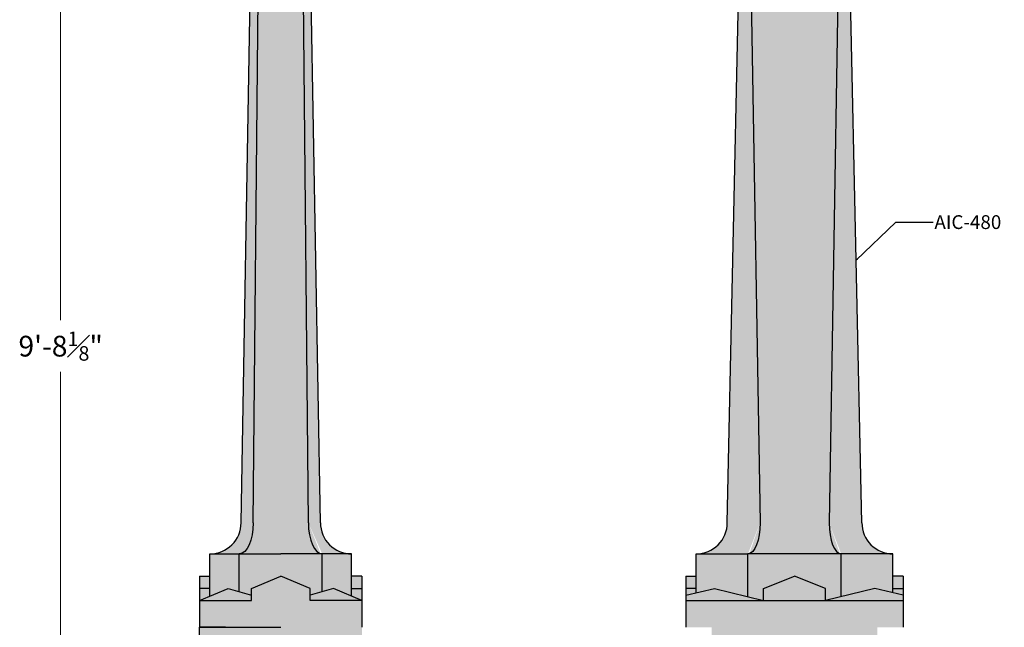
# Model space of a CAD drawing. Units: inches. Extents: x -54 to 61, y -55 to 79.
# Drawn here: x -16 to 55, y -9 to 35 of the extents above; entities that cross this region are included whole.
import ezdxf

# ---------------------------------------------------------------- set-up
doc = ezdxf.new("R2010")
doc.units = ezdxf.units.IN
doc.header["$MEASUREMENT"] = 0
doc.layers.add('_Main Draw', color=7, linetype='Continuous')
doc.layers.add('Dims-CallOuts', color=7, linetype='Continuous', lineweight=9)
doc.layers.add('Thick Drawing', color=253, linetype='Continuous', lineweight=30)
doc.styles.get("Standard").update_dxf_attribs({"font": 'ARIAL.TTF', "height": 1.5})
doc.dimstyles.new('Bruce1', dxfattribs={"dimtxt": 0.125, "dimasz": 0.125, "dimexe": 0.0625, "dimexo": 0.125, "dimgap": 0.09, "dimtad": 0, "dimtih": 1, "dimtoh": 1, "dimdec": 4, "dimzin": 0, "dimdsep": 46, "dimlunit": 4, "dimtxsty": 'Standard', "dimblk": 'CLOSEDBLANK', "dimcen": 0.09, "dimadec": 0, "dimazin": 0, "dimtfac": 1, "dimtdec": 4, "dimtofl": 0, "dimtmove": 0, "dimatfit": 3, "dimldrblk": 'CLOSEDBLANK', "dimfxl": 0, "dimfrac": 1, "dimtolj": 1, "dimtzin": 0, "dimarcsym": 0})

# ---------------------------------------------------------------- blocks, each defined once
blk = doc.blocks.new('_ClosedBlank')
at = {"color": 0, "linetype": 'ByBlock', "lineweight": -2}
for p, q in [((-1, 0.1666666666666667), (0, 0)), ((-1, 0.1666666666666667), (-1, -0.1666666666666667)), ((0, 0), (-1, -0.1666666666666667))]:
    blk.add_line(p, q, dxfattribs=at)

msp = doc.modelspace()

# ---------------------------------------------------------------- hatches: boundary and pattern name
at = {"layer": 'Thick Drawing'}
h = msp.add_hatch(color=256, dxfattribs=at)
h.paths.add_polyline_path([(-0.9441028719214017, -8.693645816945937), (3.055897128078596, -8.693645816945937), (3.055897128078595, -10.81864581694594), (-0.3191028719214035, -10.81864581694593), (-0.9441028719214026, -10.81864581694593)])
h.paths.add_polyline_path([(-2.819102871921402, -6.756145816945936), (0.9308971280785983, -6.756145816945939), (0.9308971280785983, -5.881145816945937), (3.055897128078597, -5.006145816945939), (3.055897128078596, -8.693645816945937), (-0.9441028719214017, -8.693645816945935), (-2.819102871921402, -8.693645816945937)])
h.paths.add_polyline_path([(-0.7566028719214017, -5.881145816945938), (0.9308971280785983, -6.381145816945939), (0.9308971280785983, -6.756145816945939), (-2.819102871921402, -6.756145816945936)])
h.paths.add_polyline_path([(-2.0691028719214, -3.38114581694594), (0.05589712807859915, -3.381145816945941), (0.05589712807859826, -6.121886557686678), (-0.7566028719214017, -5.881145816945937), (-2.069102871921402, -6.43796399876412)])
h.paths.add_polyline_path([(0.05589712807859915, -3.381145816945941), (3.055897128078598, -3.381145816945943), (3.055897128078597, -5.006145816945939), (0.9308971280785983, -5.881145816945938), (0.9308971280785983, -6.381145816945939), (0.05589712807859826, -6.121886557686677)])
h.paths.add_polyline_path([(-2.8191028719214, -5.881145816945936), (-2.0691028719214, -5.881145816945937), (-2.069102871921402, -6.437963998764118), (-2.819102871921402, -6.756145816945934)], flags=17)
h.paths.add_polyline_path([(-2.8191028719214, -5.006145816945939), (-2.0691028719214, -5.006145816945939), (-2.0691028719214, -5.881145816945936), (-2.8191028719214, -5.881145816945936)], flags=17)
edge = h.paths.add_edge_path()
edge.add_line((0.1808971280786, -1.131145816945883), (0.9933971280786263, 45.11885418305412))
edge.add_line((0.9933971280786196, 45.11885418305411), (0.9933971280786217, 50.18135418305406))
edge.add_line((0.9933971280786222, 50.18135418305406), (0.9933971280786227, 51.18135418305406))
edge.add_arc((1.118397128078621, 51.18135418305406), 0.1249999999999999, 540, 630)
edge.add_arc((1.118397128078621, 50.68135418305406), 0.3750000000000003, 360, 450, ccw=False)
edge.add_line((1.493397128078621, 50.68135418305406), (1.493397128078619, 45.11885418305408))
edge.add_line((1.493397128078619, 45.11885418305408), (1.055897128078592, -1.131145816945967))
edge.add_ellipse((0.05589712807860003, -1.131145816945938), major_axis=(-9.500435760201416e-16, -2.250000000000002), ratio=0.4444444444444433, start_angle=0, end_angle=90, ccw=False)
edge.add_line((0.05589712807859204, -3.381145816945941), (-2.0691028719214, -3.381145816945939))
edge.add_arc((-2.069102871921398, -1.131145816945939), 2.25, 270, 360.0000000000015)
edge = h.paths.add_edge_path()
edge.add_line((1.493397128078619, 45.11885418305387), (1.493397128078621, 50.68135418305406))
edge.add_arc((1.118397128078621, 50.68135418305406), 0.3750000000000003, 360, 450)
edge.add_arc((1.118397128078621, 51.18135418305406), 0.1249999999999999, 180, 270, ccw=False)
edge.add_line((0.9933971280786222, 51.18135418305406), (3.055897128078614, 51.18135418305408))
edge.add_line((3.055897128078614, 51.18135418305408), (3.055897128078614, 50.18135418305408))
edge.add_line((3.055897128078614, 50.18135418305408), (1.805897128078621, 50.18135418305407))
edge.add_arc((1.805897128078621, 49.93135418305407), 0.2499999999999999, 360, 449.9999999999998, ccw=False)
edge.add_line((2.055897128078621, 49.93135418305407), (2.05589712807862, 45.36885418305405))
edge.add_arc((2.305897128078619, 45.36885418305405), 0.2499999999999999, 540, 630)
edge.add_line((2.305897128078619, 45.11885418305405), (3.055897128078612, 45.11885418305405))
edge.add_line((3.055897128078612, 45.11885418305405), (3.055897128078591, -3.381145816945939))
edge.add_line((3.055897128078598, -3.381145816945941), (0.1610498410303278, -3.381145816945939))
edge.add_ellipse((0.05589712807860003, -1.131145816945938), major_axis=(-9.500435760201416e-16, -2.250000000000002), ratio=0.4444444444444433, start_angle=0, end_angle=90)
edge.add_line((1.0558971280786, -1.131145816945979), (1.493397128078626, 45.11885418305387))
h.paths.add_polyline_path([(2.055897128078621, 49.93135418305407, 0.414213562373094), (1.805897128078621, 50.18135418305407), (3.055897128078614, 50.18135418305408), (3.055897128078619, 45.11885418305405), (2.305897128078619, 45.11885418305405, -0.4142135623730951), (2.05589712807862, 45.36885418305405)], flags=17)
h = msp.add_hatch(color=256, dxfattribs=at)
h.paths.add_polyline_path([(7.055897128078594, -8.693645816945946), (3.055897128078596, -8.693645816945944), (3.055897128078595, -10.81864581694594), (6.430897128078594, -10.81864581694595), (7.055897128078593, -10.81864581694595)])
h.paths.add_polyline_path([(8.930897128078595, -6.756145816945946), (5.180897128078596, -6.756145816945947), (5.180897128078596, -5.881145816945945), (3.055897128078597, -5.006145816945947), (3.055897128078596, -8.693645816945944), (7.055897128078594, -8.693645816945946), (8.930897128078593, -8.693645816945947)])
h.paths.add_polyline_path([(6.868397128078596, -5.881145816945947), (5.180897128078596, -6.381145816945947), (5.180897128078596, -6.756145816945947), (8.930897128078595, -6.756145816945946)])
h.paths.add_polyline_path([(8.180897128078596, -3.38114581694595), (6.055897128078596, -3.381145816945951), (6.055897128078596, -6.121886557686687), (6.868397128078596, -5.881145816945946), (8.180897128078595, -6.43796399876413)])
h.paths.add_polyline_path([(6.055897128078596, -3.381145816945951), (3.055897128078598, -3.38114581694595), (3.055897128078597, -5.006145816945947), (5.180897128078596, -5.881145816945946), (5.180897128078596, -6.381145816945947), (6.055897128078596, -6.121886557686686)])
h.paths.add_polyline_path([(8.930897128078595, -5.881145816945946), (8.180897128078595, -5.881145816945947), (8.180897128078595, -6.437963998764128), (8.930897128078595, -6.756145816945944)], flags=17)
h.paths.add_polyline_path([(8.930897128078595, -5.006145816945948), (8.180897128078595, -5.006145816945948), (8.180897128078595, -5.881145816945946), (8.930897128078595, -5.881145816945946)], flags=17)
edge = h.paths.add_edge_path()
edge.add_line((5.930897128078598, -1.131145816945892), (5.1183971280786, 45.11885418305411))
edge.add_line((5.118397128078604, 45.1188541830541), (5.118397128078605, 50.18135418305405))
edge.add_line((5.118397128078605, 50.18135418305405), (5.118397128078605, 51.18135418305405))
edge.add_arc((4.993397128078606, 51.18135418305405), 0.1249999999999999, -90, 0, ccw=False)
edge.add_arc((4.993397128078605, 50.68135418305405), 0.3750000000000003, 89.99999999999997, 180)
edge.add_line((4.618397128078606, 50.68135418305405), (4.618397128078604, 45.11885418305407))
edge.add_line((4.618397128078604, 45.11885418305407), (5.055897128078602, -1.131145816945974))
edge.add_ellipse((6.055897128078597, -1.131145816945946), major_axis=(-4.543160859549552e-16, -2.250000000000002), ratio=0.4444444444444433, start_angle=270, end_angle=360)
edge.add_line((6.055897128078604, -3.381145816945951), (8.180897128078595, -3.38114581694595))
edge.add_arc((8.180897128078596, -1.131145816945948), 2.25, 179.9999999999986, 270, ccw=False)
edge = h.paths.add_edge_path()
edge.add_line((4.618397128078604, 45.11885418305386), (4.618397128078606, 50.68135418305405))
edge.add_arc((4.993397128078605, 50.68135418305405), 0.3750000000000003, 90, 180, ccw=False)
edge.add_arc((4.993397128078606, 51.18135418305405), 0.1249999999999999, 270, 360)
edge.add_line((5.118397128078606, 51.18135418305405), (3.055897128078614, 51.18135418305407))
edge.add_line((3.055897128078614, 51.18135418305407), (3.055897128078614, 50.18135418305408))
edge.add_line((3.055897128078614, 50.18135418305408), (4.305897128078606, 50.18135418305406))
edge.add_arc((4.305897128078606, 49.93135418305406), 0.2499999999999999, 90.00000000000018, 180)
edge.add_line((4.055897128078605, 49.93135418305406), (4.055897128078604, 45.36885418305405))
edge.add_arc((3.805897128078604, 45.36885418305405), 0.2499999999999999, -90, 0, ccw=False)
edge.add_line((3.805897128078604, 45.11885418305405), (3.055897128078612, 45.11885418305405))
edge.add_line((3.055897128078612, 45.11885418305405), (3.055897128078605, -3.381145816945946))
edge.add_line((3.055897128078598, -3.381145816945948), (5.950744415126868, -3.381145816945948))
edge.add_ellipse((6.055897128078597, -1.131145816945946), major_axis=(-4.543160859549552e-16, -2.250000000000002), ratio=0.4444444444444433, start_angle=270, end_angle=360, ccw=False)
edge.add_line((5.055897128078598, -1.131145816945988), (4.6183971280786, 45.11885418305386))
h.paths.add_polyline_path([(4.055897128078605, 49.93135418305406, -0.414213562373094), (4.305897128078606, 50.18135418305406), (3.055897128078614, 50.18135418305408), (3.055897128078604, 45.11885418305405), (3.805897128078604, 45.11885418305405, 0.4142135623730951), (4.055897128078604, 45.36885418305405)], flags=17)
h = msp.add_hatch(color=256, dxfattribs=at)
edge = h.paths.add_edge_path()
edge.add_arc((36.52603520424915, 50.68135418305405), 0.3749999999999993, 1.935017297479992, 90.0000000000011)
edge.add_arc((36.52603520424914, 51.18135418305405), 0.125, 180, 270, ccw=False)
edge.add_line((36.40103520424914, 51.18135418305405), (36.40103520424914, 50.18135418305405))
edge.add_line((36.40103520424914, 50.18135418305405), (36.40103520424914, 45.11885418305397))
edge.add_line((36.40103520424914, 45.11885418305397), (35.40103520424914, -1.131145816945946))
edge.add_arc((33.15103520424914, -1.131145816945946), 2.25, -90, 0, ccw=False)
edge.add_line((33.15103520424914, -3.381145816945946), (36.90103520424917, -3.381145816945946))
edge.add_ellipse((36.90103520424915, -1.131145816945947), major_axis=(0, 2.250000000000002), ratio=0.3888888888888854, start_angle=180, end_angle=270)
edge.add_line((37.77603520424915, -1.131145816946049), (36.90082136647201, 50.69401643428576))
edge = h.paths.add_edge_path()
edge.add_ellipse((36.90103520424915, -1.131145816945947), major_axis=(0, 2.250000000000002), ratio=0.3888888888888854, start_angle=180, end_angle=270, ccw=False)
edge.add_line((36.99304382808192, -3.381145816945946), (43.55902658041637, -3.381145816945946))
edge.add_ellipse((43.65103520424914, -1.131145816945947), major_axis=(0, 2.250000000000002), ratio=0.3888888888888854, start_angle=90, end_angle=180, ccw=False)
edge.add_line((42.77603520424914, -1.131145816945789), (43.65103520424914, 50.68135418305405))
edge.add_arc((44.02603520424914, 50.68135418305405), 0.3749999999999993, 90, 180, ccw=False)
edge.add_arc((44.02603520424914, 51.18135418305405), 0.125, 270, 360)
edge.add_line((44.15103520424914, 51.18135418305405), (40.27603520424914, 51.18135418305405))
edge.add_line((40.27603520424914, 51.18135418305405), (36.40103520424914, 51.18135418305371))
edge.add_arc((36.52603520424914, 51.18135418305405), 0.125, 180.0000000001563, 270)
edge.add_arc((36.52603520424914, 50.68135418305405), 0.3749999999999994, 6.480149750132114e-12, 90, ccw=False)
edge.add_line((36.90103520424914, 50.68135418305409), (37.77603520424914, -1.13114581694628))
h.paths.add_polyline_path([(37.93228520424914, 45.11885418305404, -0.4142135623730951), (37.68228520424914, 45.36885418305404), (37.68228520424914, 49.93135418305405, 0.4142135623730939), (37.43228520424914, 50.18135418305405), (40.27603520424914, 50.18135418305407), (43.11978520424914, 50.18135418305405, 0.414213562373094), (42.86978520424914, 49.93135418305405), (42.86978520424914, 45.36885418305404, -0.4142135623730951), (42.61978520424914, 45.11885418305404), (40.27603520424914, 45.11885418305404)], flags=16)
edge = h.paths.add_edge_path()
edge.add_ellipse((43.65103520424914, -1.131145816945947), major_axis=(0, 2.250000000000002), ratio=0.3888888888888854, start_angle=90, end_angle=180)
edge.add_line((43.65103520424912, -3.381145816945946), (47.40103520424914, -3.381145816945946))
edge.add_arc((47.40103520424914, -1.131145816945945), 2.25, 179.9999999999998, 270, ccw=False)
edge.add_line((45.15103520424914, -1.131145816945936), (44.15103520424913, 45.11885418305433))
edge.add_line((44.15103520424913, 45.11885418305433), (44.15103520424914, 50.18135418305405))
edge.add_line((44.15103520424914, 50.18135418305405), (44.15103520424914, 51.18135418305405))
edge.add_arc((44.02603520424914, 51.18135418305405), 0.125, -90, 0, ccw=False)
edge.add_arc((44.02603520424913, 50.68135418305405), 0.3749999999999993, 89.99999999999892, 178.0649827025211)
edge.add_line((43.65124904202627, 50.69401643428576), (42.77603520424913, -1.131145816945804))
h = msp.add_hatch(color=256, dxfattribs=at)
h.paths.add_polyline_path([(46.27603520424915, -10.81864581694595), (46.27603520424915, -8.693645816945946), (34.27603520424915, -8.693645816945946), (34.27603520424914, -10.81864581694595)])
h.paths.add_polyline_path([(46.27603520424914, -8.693645816945946), (48.15103520424914, -8.693645816945946), (48.15103520424913, -6.756145816945946), (32.40103520424915, -6.756145816945947), (32.40103520424914, -8.693645816945944), (34.27603520424914, -8.693645816945946)])
h.paths.add_polyline_path([(38.02603520424915, -6.756145816945947), (34.46353520424914, -5.881145816945947), (32.40103520424914, -6.381145816945946), (32.40103520424914, -6.756145816945946)])
h.paths.add_polyline_path([(42.52603520424915, -6.756145816945944), (42.52603520424915, -5.881145816945948), (40.27603520424914, -5.006145816945947), (38.02603520424914, -5.881145816945944), (38.02603520424914, -6.756145816945946)], flags=16)
h.paths.add_polyline_path([(48.15103520424914, -6.756145816945946), (48.15103520424914, -6.381145816945947), (46.08853520424915, -5.881145816945945), (42.52603520424913, -6.756145816945945)])
h.paths.add_polyline_path([(48.15103520424914, -6.381145816945944), (48.15103520424914, -5.881145816945946), (47.40103520424914, -5.881145816945946), (47.40103520424914, -6.199327635127763)], flags=17)
h.paths.add_polyline_path([(47.40103520424915, -5.006145816945947), (47.40103520424915, -5.881145816945946), (48.15103520424914, -5.881145816945947), (48.15103520424914, -5.006145816945946)])
h.paths.add_polyline_path([(32.40103520424914, -6.381145816945947), (33.15103520424914, -6.199327635127766), (33.15103520424914, -5.881145816945946), (32.40103520424914, -5.881145816945946)])
h.paths.add_polyline_path([(32.40103520424914, -5.881145816945947), (33.15103520424913, -5.881145816945946), (33.15103520424913, -5.006145816945946), (32.40103520424915, -5.006145816945946)])
h.paths.add_polyline_path([(33.15103520424913, -3.381145816945945), (33.15103520424913, -6.199327635127765), (34.46353520424913, -5.881145816945946), (36.90103520424914, -6.479830027472262), (36.90103520424913, -3.381145816945946)])
h.paths.add_polyline_path([(36.90103520424914, -3.381145816945946), (36.90103520424915, -6.479830027472262), (38.02603520424914, -6.756145816945947), (38.02603520424915, -5.881145816945944), (40.27603520424914, -5.006145816945947), (42.52603520424915, -5.881145816945942), (42.52603520424915, -6.756145816945943), (43.65103520424914, -6.479830027472262), (43.65103520424913, -3.381145816945945)])
h.paths.add_polyline_path([(43.65103520424915, -3.381145816945946), (43.65103520424914, -6.479830027472262), (46.08853520424914, -5.881145816945947), (47.40103520424915, -6.199327635127768), (47.40103520424913, -3.381145816945946)])
msp.add_hatch(color=256, dxfattribs=at).paths.add_polyline_path([(40.27603520424914, -5.006145816945947), (38.02603520424914, -5.881145816945947), (38.02603520424914, -6.756145816945946), (42.52603520424915, -6.756145816945946), (42.52603520424916, -5.881145816945951)])
h = msp.add_hatch(color=256, dxfattribs=at)
h.paths.add_polyline_path([(-8.944102871921418, -45.69364581694594), (-6.944102871921414, -45.69364581694594), (13.05589712807858, -45.69364581694595), (15.05589712807858, -45.69364581694595), (15.05589712807858, -46.44364581694595), (3.055897128078582, -46.44364581694595), (-8.944102871921418, -46.44364581694593)])
h.paths.add_polyline_path([(-6.944102871921412, -40.69364581694594), (13.05589712807858, -40.69364581694595), (13.05589712807858, -45.69364581694595), (-6.944102871921414, -45.69364581694594)])
h.paths.add_polyline_path([(-4.569102871921407, -38.31864581694597), (-4.569102871921404, -38.06864581694593), (-4.694102871921405, -38.06864581694593), (-4.694102871921402, -31.56864581694594), (-4.569102871921398, -31.56864581694593), (-4.569102871921398, -31.31864581694594), (10.68089712807858, -31.31864581694595), (10.68089712807858, -38.31864581694595, 0.414213562373095), (13.05589712807858, -40.69364581694595), (-6.944102871921409, -40.69364581694594, 0.4142135623730906)])
h.paths.add_polyline_path([(-3.819102871921407, -31.13114581694594), (9.930897128078575, -31.13114581694594), (10.68089712807858, -31.31864581694595), (-4.569102871921391, -31.31864581694594)])
h.paths.add_polyline_path([(-3.819102871921409, -30.13114581694594), (9.930897128078584, -30.13114581694595), (9.930897128078586, -31.13114581694595), (-3.819102871921414, -31.13114581694594)])
h.paths.add_polyline_path([(-2.381602871921405, -28.69364581694594), (-1.694102871921406, -10.19364581694594), (7.805897128078602, -10.19364581694595), (7.845426613194697, -11.25734832552454), (8.095426613194697, -11.25734832552454), (8.095426613194697, -12.00734832552454), (8.701543405498146, -26.81740019114496), (8.701543405498144, -27.56740019114496), (8.451543405498146, -27.56740019114496), (8.493397128078588, -28.69364581694595, 0.414213562373095), (9.930897128078586, -30.13114581694595), (-3.819102871921405, -30.13114581694594, 0.4142135623730951)])
h.paths.add_polyline_path([(3.555897128078593, -16.19364581694595, 1), (2.555897128078593, -16.19364581694595, 1)], flags=16)
h.paths.add_polyline_path([(-0.9441028719214035, -9.568645816945942), (8.930897128078591, -9.568645816945947, 0.4142135623730951), (8.305897128078591, -10.19364581694595), (7.805897128078591, -10.19364581694595), (-0.9441028719214035, -10.19364581694594)])
h.paths.add_polyline_path([(-0.9441028719214035, -8.693645816945942), (3.055897128078596, -8.693645816945944), (7.055897128078591, -8.693645816945946), (8.930897128078591, -8.693645816945947), (8.930897128078591, -9.568645816945947), (-0.9441028719214035, -9.56864581694594)])
h.paths.add_polyline_path([(-2.819102871921404, -8.693645816945942), (-0.9441028719214026, -8.693645816945942), (-0.9441028719214044, -9.56864581694594), (-2.819102871921404, -9.568645816945942)])
h.paths.add_polyline_path([(-2.819102871921404, -9.568645816945942), (-0.9441028719214035, -9.56864581694594), (-0.9441028719214044, -10.19364581694594), (-1.694102871921404, -10.19364581694594), (-2.194102871921404, -10.19364581694594, 0.4142135623730951)])

# ---------------------------------------------------------------- linework, layer by layer
at = {"layer": '_Main Draw'}
for p, q in [((36.90103520424914, 50.68135418305405), (37.77603520424914, -1.131145816945946)), ((43.65103520424914, 50.68135418305405), (42.77603520424914, -1.131145816945946)), ((0.1808971280786, -1.131145816945936), (0.9933971280786196, 45.11885418305405)), ((1.0558971280786, -1.131145816945936), (1.493397128078619, 45.11885418305405)), ((5.055897128078598, -1.131145816945945), (4.618397128078604, 45.11885418305405)), ((5.930897128078598, -1.131145816945946), (5.118397128078604, 45.11885418305405)), ((35.40103520424914, -1.131145816945946), (36.40103520424914, 45.11885418305404)), ((45.15103520424914, -1.131145816945946), (44.15103520424914, 45.11885418305404)), ((-2.069102871921402, -6.437963998764119), (-2.0691028719214, -3.38114581694594)), ((-2.0691028719214, -3.38114581694594), (3.055897128078598, -3.381145816945943)), ((0.05589712807859826, -6.121886557686677), (0.05589712807859915, -3.381145816945941)), ((8.180897128078596, -3.381145816945948), (3.055897128078598, -3.38114581694595)), ((6.055897128078596, -6.121886557686686), (6.055897128078596, -3.381145816945949)), ((8.180897128078595, -6.437963998764129), (8.180897128078596, -3.381145816945948)), ((33.15103520424914, -6.199327635127759), (33.15103520424914, -3.381145816945946)), ((33.15103520424914, -3.381145816945946), (36.90103520424915, -3.381145816945946)), ((36.90103520424914, -6.479830027472261), (36.90103520424914, -3.381145816945946)), ((36.90103520424914, -6.479830027472261), (36.90103520424914, -3.381145816945946)), ((43.65103520424914, -3.381145816945946), (36.90103520424914, -3.381145816945946)), ((47.40103520424914, -3.381145816945946), (43.65103520424914, -3.381145816945946)), ((43.65103520424914, -6.479830027472261), (43.65103520424914, -3.381145816945946)), ((47.40103520424914, -6.199327635127759), (47.40103520424914, -3.381145816945946)), ((-2.8191028719214, -5.006145816945936), (-2.819102871921402, -8.693645816945939)), ((-2.8191028719214, -5.006145816945936), (-2.0691028719214, -5.006145816945939)), ((0.9308971280785983, -5.881145816945938), (3.055897128078597, -5.006145816945939)), ((5.180897128078596, -5.881145816945946), (3.055897128078597, -5.006145816945946)), ((8.930897128078595, -5.006145816945946), (8.180897128078595, -5.006145816945949)), ((8.930897128078595, -5.006145816945946), (8.930897128078593, -8.693645816945951)), ((32.40103520424914, -5.006145816945946), (32.40103520424914, -8.693645816945946)), ((32.40103520424914, -5.006145816945946), (32.40103520424914, -8.693645816945946)), ((32.40103520424914, -5.006145816945946), (33.15103520424914, -5.006145816945946)), ((38.02603520424914, -5.881145816945946), (40.27603520424914, -5.006145816945946)), ((42.52603520424915, -5.881145816945946), (40.27603520424914, -5.006145816945946)), ((48.15103520424914, -5.006145816945946), (47.40103520424914, -5.006145816945946)), ((48.15103520424914, -5.006145816945946), (48.15103520424914, -8.693645816945946)), ((-2.819102871921402, -6.756145816945936), (-0.7566028719214017, -5.881145816945937)), ((-2.0691028719214, -5.881145816945936), (-2.8191028719214, -5.881145816945936)), ((-0.7566028719214017, -5.881145816945937), (0.9308971280785983, -6.381145816945938)), ((0.9308971280785983, -6.756145816945938), (0.9308971280785983, -5.881145816945938)), ((5.180897128078596, -6.756145816945946), (5.180897128078596, -5.881145816945946)), ((6.868397128078596, -5.881145816945946), (5.180897128078596, -6.381145816945946)), ((8.930897128078595, -6.756145816945946), (6.868397128078596, -5.881145816945946)), ((8.180897128078595, -5.881145816945946), (8.930897128078595, -5.881145816945946)), ((32.40103520424914, -6.381145816945946), (34.46353520424914, -5.881145816945946)), ((33.15103520424914, -5.881145816945946), (32.40103520424914, -5.881145816945946)), ((34.46353520424914, -5.881145816945946), (38.02603520424914, -6.756145816945946)), ((38.02603520424914, -6.756145816945946), (38.02603520424914, -5.881145816945946)), ((42.52603520424915, -6.756145816945946), (42.52603520424915, -5.881145816945946)), ((46.08853520424914, -5.881145816945946), (42.52603520424914, -6.756145816945946)), ((48.15103520424914, -6.381145816945946), (46.08853520424914, -5.881145816945946)), ((47.40103520424914, -5.881145816945946), (48.15103520424914, -5.881145816945946)), ((-2.819102871921402, -6.756145816945936), (0.9308971280785983, -6.756145816945938)), ((8.930897128078595, -6.756145816945946), (5.180897128078596, -6.756145816945946)), ((32.40103520424914, -6.756145816945946), (48.15103520424914, -6.756145816945946)), ((-0.9441028719214017, -8.693645816945935), (-2.819102871921402, -8.693645816945935)), ((-2.819102871921404, -8.693645816945942), (3.055897128078596, -8.693645816945944)), ((-2.819102871921404, -9.568645816945942), (-2.819102871921404, -8.693645816945942)), ((-0.9441028719214017, -8.693645816945935), (3.055897128078596, -8.693645816945937))]:
    msp.add_line(p, q, dxfattribs=at)
for centre, start, end in [((-2.069102871921398, -1.131145816945939), 270, 3.371269146309995e-14), ((8.180897128078596, -1.131145816945948), 179.9999999999999, 270), ((33.15103520424914, -1.131145816945946), 270, 3.81666561775622e-14), ((47.40103520424914, -1.131145816945946), 179.9999999999999, 270)]:
    msp.add_arc(centre, 2.25, start, end, dxfattribs=at)
at = {"layer": '_Main Draw', "extrusion": (0, 0, -1)}
for centre, major_axis, ratio, start_param, end_param in [((0.05589712807860003, -1.131145816945938), (-9.500435760201416e-16, -2.250000000000002), 0.4444444444444433, 4.71238898038469, 6.283185307179586), ((36.90103520424915, -1.131145816945947), (0, 2.250000000000002), 0.3888888888888854, 1.570796326794897, 3.141592653589793)]:
    msp.add_ellipse(centre, major_axis=major_axis, ratio=ratio, start_param=start_param, end_param=end_param, dxfattribs=at)
at = {"layer": '_Main Draw'}
for centre, major_axis, ratio, start_param, end_param in [((6.055897128078597, -1.131145816945946), (-4.543160859549552e-16, -2.250000000000002), 0.4444444444444433, 4.71238898038469, 6.283185307179586), ((43.65103520424914, -1.131145816945947), (0, 2.250000000000002), 0.3888888888888854, 1.570796326794897, 3.141592653589793)]:
    msp.add_ellipse(centre, major_axis=major_axis, ratio=ratio, start_param=start_param, end_param=end_param, dxfattribs=at)
at = {"layer": 'Dims-CallOuts'}
for p, q in [((-12.88667760746551, 69.61885418305405), (-12.88667760746552, 13.53531097913617)), ((-12.88667760746553, -46.31864581694594), (-12.88667760746552, 9.801306424661048))]:
    msp.add_line(p, q, dxfattribs=at)

# ---------------------------------------------------------------- texts
for s, insert, char_height, attachment_point in [('\\A1;AIC-480', (50.40479617010638, 21.12639357493032), 1, 1), ('\\A1;9\'-8{\\H0.7x;\\S1#8;}"', (-12.88667760746552, 11.65010418305406), 1.5, 5)]:
    msp.add_mtext(s, dxfattribs=dict(at, insert=insert, char_height=char_height, attachment_point=attachment_point))

# ---------------------------------------------------------------- leaders
at = {"layer": 'Dims-CallOuts', "annotation_type": 0, "has_hookline": 1, "hookline_direction": 0, "text_width": 5.062073669849933}
msp.add_leader([(44.74003321566033, 17.87769615528667), (47.60140239346248, 20.62639357493032), (50.31479617010638, 20.62639357493032)], dimstyle='Bruce1', override={"dimgap": 0.09, "dimtad": 0}, dxfattribs=at)

doc.saveas('drawing.dxf')
